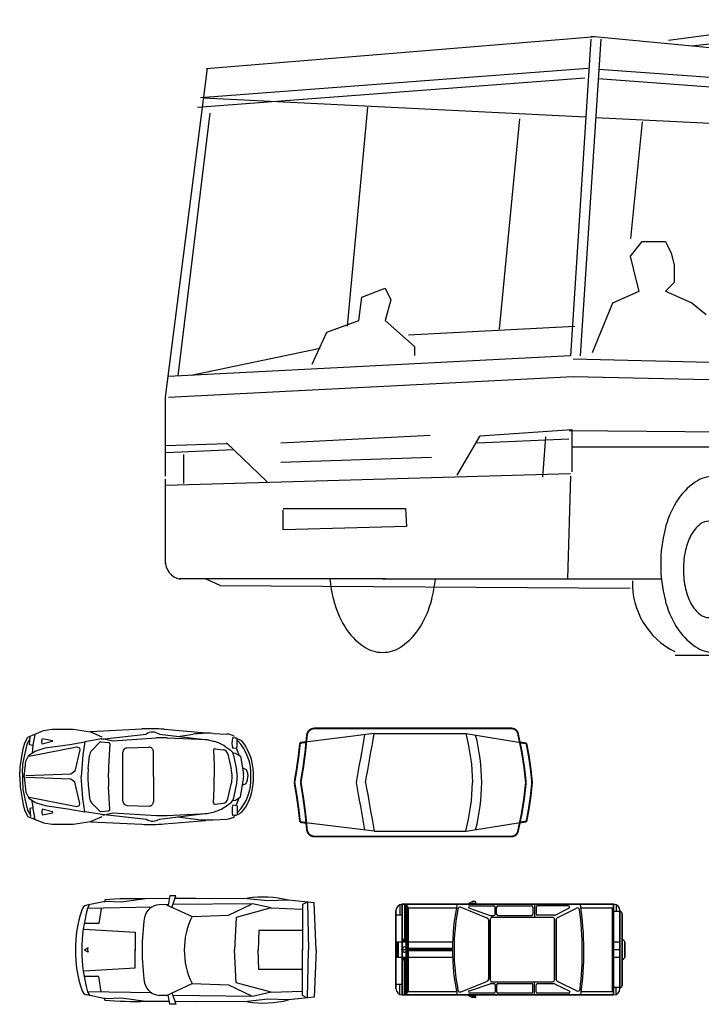
# Model space of a CAD drawing. Units: millimetres. Extents: x 4011 to 4212, y 2097 to 2179.
# Drawn here: x 4050 to 4062, y 2139 to 2157 of the extents above; entities that cross this region are included whole.
import ezdxf

# ---------------------------------------------------------------- set-up
doc = ezdxf.new("R2010")
doc.units = ezdxf.units.MM
doc.layers.add('A-Flor-Strs', color=12, linetype='Continuous')
doc.layers.add('DIEN HOA', color=111, linetype='Continuous')

# ---------------------------------------------------------------- blocks, each defined once
blk = doc.blocks.new('A$C1051449E')
at = {"layer": 'DIEN HOA'}
for p, q in [((35.7, 806.6), (35.7, 722.4)), ((55, 22.8), (55, 814.7)), ((55, 814.7), (55, 22.8)), ((1904.9, 814.7), (55, 814.7)), ((55, 814.7), (1904.9, 814.7)), ((75.4, 807), (75.4, 509.8)), ((87.1, 814.7), (87.1, 509.8)), ((87.3, 814.2), (109, 784.6)), ((90.5, 352.8), (90.5, 796.9)), ((98.1, 791.9), (98.1, 509.8)), ((98.1, 352.8), (98.1, 791.9)), ((103.3, 788.5), (103.3, 509.8)), ((109.1, 784.6), (530.3, 784.6)), ((109.1, 53), (109.1, 784.6)), ((109.1, 784.6), (109.1, 53)), ((567.9, 788.9), (794.8, 697.2)), ((627.4, 814.7), (666.2, 837.6)), ((636.6, 820.2), (666.3, 820.2)), ((643.3, 779.2), (823.8, 717.1)), ((646.9, 800.6), (857, 800.6)), ((693.7, 837.6), (666.2, 837.6)), ((666.3, 820.2), (666.3, 814.7)), ((669.4, 823.2), (693.8, 823.2)), ((868, 726.8), (868, 789.6)), ((881.9, 726.8), (881.9, 789.6)), ((892.9, 800.6), (1186.8, 800.6)), ((1197.8, 789.6), (1197.8, 726.8)), ((1211.9, 814.7), (1211.9, 701.6)), ((1211.9, 814.7), (1211.9, 701.6)), ((1226.1, 789.6), (1226.1, 729.3)), ((1508.7, 800.6), (1237.1, 800.6)), ((1395.1, 720.8), (1513.6, 779.8)), ((1415.8, 699.5), (1580, 781.2)), ((1619.7, 784.6), (1904.9, 784.6)), ((1891.1, 784.6), (1891.1, 53)), ((1904.9, 22.8), (1904.9, 814.7)), ((1904.9, 814.7), (1904.9, 22.8)), ((1927.2, 810), (1927.2, 751.5)), ((0, 759.8), (0, 77.8)), ((0, 77.8), (0, 759.8)), ((0, 722.4), (55, 722.4)), ((831.7, 715.8), (857, 715.8)), ((844.5, 701.6), (1369, 701.6)), ((892.9, 715.8), (1186.8, 715.8)), ((1384.4, 718.3), (1237.1, 718.3)), ((1959.9, 751.5), (1904.9, 751.5)), ((1959.9, 77.8), (1959.9, 759.8)), ((1959.9, 759.8), (1959.9, 77.8)), ((1980.6, 104.1), (1980.6, 735.7)), ((1980.6, 733.5), (1980.6, 101.8)), ((811.1, 674.3), (811.1, 163.3)), ((825.2, 155.2), (825.2, 682.4)), ((825.2, 682.4), (825.2, 155.2)), ((1388.3, 155.2), (1388.3, 682.4)), ((1388.3, 682.4), (1388.3, 155.2)), ((1402.4, 677.9), (1402.4, 159.9)), ((0, 484.8), (496.4, 484.8)), ((0, 484.8), (109.1, 484.8)), ((9.9, 484.8), (9.9, 352.8)), ((17, 484.8), (17, 352.8)), ((20.3, 484.8), (20.3, 352.8)), ((49.4, 417.6), (66.6, 435.3)), ((49.5, 418.8), (66.8, 436.3)), ((55, 509.8), (109.1, 509.8)), ((55, 502.3), (98.1, 502.3)), ((55, 494.8), (109.1, 494.8)), ((90.5, 484.8), (90.5, 40.6)), ((98.1, 484.8), (98.1, 45.6)), ((1904.9, 484.8), (1959.9, 484.8)), ((1904.9, 484.8), (1959.9, 484.8)), ((2004.3, 489.7), (1980.6, 513.4)), ((2004.3, 356.2), (2004.3, 489.7)), ((2004.3, 481.4), (2004.3, 347.9)), ((0, 352.8), (496.4, 352.8)), ((0, 352.8), (109.1, 352.8)), ((49.4, 420), (66.6, 402.2)), ((49.5, 418.8), (66.8, 401.3)), ((49.5, 418.8), (494.4, 418.8)), ((49.5, 418.8), (495.2, 418.8)), ((495.2, 429.4), (109.1, 429.4)), ((495.2, 408.2), (109.1, 408.2)), ((1904.9, 418.8), (1959.9, 418.8)), ((1904.9, 418.8), (1959.9, 418.8)), ((1904.9, 352.8), (1959.9, 352.8)), ((1904.9, 352.8), (1959.9, 352.8)), ((2004.3, 347.9), (1980.6, 324.2)), ((55, 342.8), (109.1, 342.8)), ((55, 335.3), (98.1, 335.3)), ((55, 327.7), (109.1, 327.7)), ((75.4, 30.6), (75.4, 327.7)), ((87.1, 22.8), (87.1, 327.7)), ((98.1, 45.6), (98.1, 327.7)), ((103.3, 49.1), (103.3, 327.7)), ((0, 115.2), (55, 115.2)), ((35.7, 26.3), (35.7, 115.2)), ((567.9, 48.6), (794.8, 140.4)), ((643.3, 58.4), (823.8, 120.5)), ((831.7, 121.8), (857, 121.8)), ((844.5, 136), (1369, 136)), ((868, 110.8), (868, 48)), ((881.9, 110.8), (881.9, 48)), ((892.9, 121.8), (1186.8, 121.8)), ((1197.8, 48), (1197.8, 110.8)), ((1211.9, 22.8), (1211.9, 136)), ((1226.1, 48), (1226.1, 108.4)), ((1384.5, 119.4), (1237.1, 119.4)), ((1395, 116.9), (1516.6, 57.9)), ((1416, 138.2), (1583.7, 56.7)), ((1959.9, 86.1), (1904.9, 86.1)), ((1927.2, 32.2), (1927.2, 86.1)), ((55, 22.8), (1904.9, 22.8)), ((1904.9, 22.8), (55, 22.8)), ((87.3, 23.4), (109, 52.9)), ((109.1, 53), (530.3, 53)), ((627.4, 22.8), (666.2, 0)), ((636.6, 17.4), (666.3, 17.4)), ((857, 37), (646.9, 37)), ((693.7, 0), (666.2, 0)), ((666.3, 17.4), (666.3, 22.8)), ((669.4, 14.3), (693.8, 14.4)), ((1186.8, 37), (892.9, 37)), ((1511.7, 37), (1237.1, 37)), ((1623.5, 53), (1904.9, 53))]:
    blk.add_line(p, q, dxfattribs=at)
at = {"layer": 'DIEN HOA', "const_width": 9.54}
for points in [[(59.8, 419.1, -1.873328), (85.8, 419.1, -1.873328)], [(59.8, 418.4, 1.873328), (85.8, 418.4, 1.873328)]]:
    blk.add_lwpolyline(points, format="xyb", close=True, dxfattribs=at)
at = {"layer": 'DIEN HOA'}
for centre, radius, start, end in [((55, 759.8), 55, 90, 180), ((2419.5, 418.8), 1924.3, 168.12543, 191.87457), ((561.7, 770.7), 19.2, 71.00372, 169.27283), ((646.9, 789.6), 11, 90, 251.00372), ((669.4, 820.2), 3.05, 89.84911, 180), ((693.8, 830.4), 7.19, 270, 90), ((857, 789.6), 11, 0, 90), ((892.9, 789.6), 11, 90, 180), ((1186.8, 789.6), 11, 0, 90), ((1237.1, 789.6), 11, 90, 180), ((1508.7, 789.6), 11, 296.44629, 90), ((1588.5, 764), 19.2, 7.31828, 116.44629), ((-1211.2, 404.4), 2856.1, 352.30888, 8.26024), ((1904.9, 759.8), 55, 0, 90), ((2419.5, 418.8), 1910.1, 169.27283, 190.72717), ((786.9, 674.3), 24.2, 0, 71.00372), ((831.7, 740), 24.2, 251.00372, 270), ((844.5, 682.4), 19.2, 131.50036, 180), ((844.5, 682.4), 19.2, 90, 128.64339), ((857, 726.8), 11, 270, 0), ((892.9, 726.8), 11, 180, 270), ((1186.8, 726.8), 11, 270, 0), ((1237.1, 729.3), 11, 180, 270), ((1369, 682.4), 19.2, 0, 90), ((1384.4, 742.5), 24.2, 270, 296.44629), ((1426.6, 677.9), 24.2, 116.44629, 180), ((-1211.2, 404.4), 2842, 353.27755, 7.31828), ((1959.1, 729), 22.5, 17.44736, 88.07939), ((786.9, 163.3), 24.2, 288.99628, 0), ((831.7, 97.6), 24.2, 90, 108.99628), ((844.5, 155.2), 19.2, 180, 270), ((857, 110.8), 11, 0, 90), ((892.9, 110.8), 11, 90, 180), ((1186.8, 110.8), 11, 0, 90), ((1237.1, 108.4), 11, 90, 180), ((1369, 155.2), 19.2, 270, 0), ((1384.5, 95.2), 24.2, 64.07265, 90), ((1426.6, 159.9), 24.2, 180, 244.07265), ((1959.1, 108.6), 22.5, 271.92061, 342.55264), ((55, 77.8), 55, 180, 270), ((561.7, 66.8), 19.2, 190.72717, 288.99628), ((646.9, 48), 11, 108.99628, 270), ((669.4, 17.4), 3.05, 180, 270.15089), ((693.8, 7.2), 7.19, 270, 90), ((857, 48), 11, 270, 0), ((892.9, 48), 11, 180, 270), ((1186.8, 48), 11, 270, 0), ((1237.1, 48), 11, 180, 270), ((1511.7, 48), 11, 270, 64.07265), ((1592.1, 74), 19.2, 244.07265, 353.27755), ((1904.9, 77.8), 55, 270, 0)]:
    blk.add_arc(centre, radius, start, end, dxfattribs=at)
blk = doc.blocks.new('A$C7F484AC0')
at = {"layer": 'DIEN HOA'}
for p, q in [((706.1, 907.4), (56.9, 826.9)), ((1505.9, 907.4), (1511.3, 907.4)), ((1511.3, 907.4), (2037.4, 821.8)), ((706.1, 53.9), (56.9, 134.4)), ((1511.3, 53.9), (2037.4, 139.5)), ((1505.9, 53.9), (1511.3, 53.9))]:
    blk.add_line(p, q, dxfattribs=at)
at = {"layer": 'DIEN HOA', "const_width": 16.2}
for points in [[(62.9, 480.7, 0.024564), (117, 891.2, -0.402732), (187.2, 953.2), (1905.9, 953.2, -0.400004), (1965.3, 896.6, -0.037722), (2032.6, 480.7, 0.323086)], [(8, 480.7, 0.021008), (56.9, 826.9, -0.399591)], [(2037.4, 821.8, -0.030257), (2086.8, 480.7, -0.037347)], [(8, 480.7, -0.021008), (56.9, 134.4, 0.399591)], [(62.9, 480.7, -0.024564), (117, 70.1, 0.402732), (187.2, 8.1), (1905.9, 8.1, 0.400004), (1965.3, 64.7, 0.037722), (2032.6, 480.7, -0.323086)], [(2037.4, 139.5, 0.030257), (2086.8, 480.7, 0.037347)]]:
    blk.add_lwpolyline(points, format="xyb", dxfattribs=at)
at = {"layer": 'DIEN HOA'}
for points in [[(630.4, 480.7, -0.00243), (706.1, 907.4), (1505.9, 907.4, -0.06252), (1565.4, 480.7, 0.463966)], [(630.4, 480.7, 0.00243), (706.1, 53.9), (1505.9, 53.9, 0.06252), (1565.4, 480.7, -0.463966)]]:
    blk.add_lwpolyline(points, format="xyb", dxfattribs=at)
at = {"layer": 'DIEN HOA', "const_width": 16.2}
for points in [[(111.9, 833.7), (56.9, 826.9)], [(1980.2, 831.1), (2037.4, 821.8)], [(111.9, 127.6), (56.9, 134.4)], [(1980.2, 130.2), (2037.4, 139.5)]]:
    blk.add_lwpolyline(points, dxfattribs=at)
at = {"layer": 'DIEN HOA'}
for centre, radius, start, end in [((44565.1, -7089.2), 44663, 169.69959, 170.24191), ((-164.1, 457.2), 1810.6, 0.74136, 13.96189), ((44565.1, 8050.5), 44663, 189.75809, 190.30041), ((-164.1, 504.1), 1810.6, 346.03811, 359.25864)]:
    blk.add_arc(centre, radius, start, end, dxfattribs=at)
blk = doc.blocks.new('A$C3890344C')
at = {"layer": 'DIEN HOA'}
for p, q in [((825.7, 948.7), (810, 867.1)), ((875.9, 948.8), (825.7, 948.7)), ((843.4, 853.3), (875.9, 948.8)), ((259.6, 899.5), (97.7, 867.1)), ((105.2, 838.4), (123.6, 875.2)), ((257.1, 911.6), (251.7, 893.5)), ((400.3, 894.2), (259.6, 899.5)), ((611.6, 922.9), (400.3, 894.2)), ((821.1, 924.6), (611.6, 922.9)), ((810.8, 871.3), (731.4, 870.4)), ((794.7, 871.1), (1020.5, 768)), ((1547.4, 879.2), (849.6, 871.7)), ((1053.2, 926.5), (867.8, 925)), ((1505.1, 923.4), (1053.2, 926.5)), ((1337.2, 779.1), (1537.8, 876)), ((1681.8, 905.1), (1505.1, 923.4)), ((1711.3, 842.6), (1547.4, 879.2)), ((1861.3, 909.6), (1681.8, 905.1)), ((2086.8, 885.9), (1861.3, 909.6)), ((2029.7, 894.3), (1984.2, 871.2)), ((1984.2, 871.2), (1984.3, 472.4)), ((2028, 895.5), (2038.7, 472)), ((2103.9, 473.6), (2086.8, 885.9)), ((666.9, 849.1), (105.2, 838.4)), ((224.1, 838.8), (202.8, 706.6)), ((1020.5, 768), (1337.2, 779.1)), ((1711.3, 842.6), (1404.4, 759.9)), ((1711.3, 842.6), (1984.2, 833.1)), ((202.8, 706.6), (83.2, 706.4)), ((1404.4, 759.9), (1391, 472.6)), ((75.3, 655.7), (520.8, 630.6)), ((520.8, 630.6), (519.8, 468.7)), ((1602.3, 644.9), (1596.1, 473.8)), ((1984.3, 644.2), (1602.3, 644.9)), ((108.7, 493.3), (77.5, 476.7)), ((108.7, 455.4), (77.5, 472)), ((104.5, 475.5), (108.7, 493.3)), ((104.5, 473.2), (108.7, 455.4)), ((520.8, 318.2), (519.8, 480.1)), ((1404.4, 188.9), (1391, 476.2)), ((1602.3, 303.9), (1596.1, 475)), ((1984.2, 77.6), (1984.3, 476.3)), ((2028, 53.3), (2038.7, 476.7)), ((2103.9, 475.2), (2086.8, 62.8)), ((75.3, 293.1), (520.8, 318.2)), ((1984.3, 304.6), (1602.3, 303.9)), ((202.8, 242.2), (83.2, 242.4)), ((224.1, 109.9), (202.8, 242.2)), ((794.7, 77.7), (1020.5, 180.8)), ((1020.5, 180.8), (1337.2, 169.7)), ((1711.3, 106.1), (1404.4, 188.9)), ((105.2, 110.4), (123.6, 73.6)), ((666.9, 99.7), (105.2, 110.4)), ((843.4, 95.5), (875.9, 0)), ((1337.2, 169.7), (1537.8, 72.8)), ((1711.3, 106.1), (1547.4, 69.5)), ((1711.3, 106.1), (1984.2, 115.7)), ((259.6, 49.3), (97.7, 81.7)), ((257.1, 37.2), (251.7, 55.3)), ((400.3, 54.6), (259.6, 49.3)), ((611.6, 25.8), (400.3, 54.6)), ((821.1, 24.1), (611.6, 25.8)), ((810.8, 77.5), (731.4, 78.3)), ((825.7, 0.1), (810, 81.7)), ((875.9, 0), (825.7, 0.1)), ((1547.4, 69.5), (849.6, 77.1)), ((1053.2, 22.3), (867.8, 23.8)), ((1505.1, 25.3), (1053.2, 22.3)), ((1681.8, 43.6), (1505.1, 25.3)), ((1861.3, 39.2), (1681.8, 43.6)), ((2086.8, 62.8), (1861.3, 39.2)), ((2029.7, 54.5), (1984.2, 77.6))]:
    blk.add_line(p, q, dxfattribs=at)
for centre, radius, start, end in [((108.4, 813.5), 54.6, 101.30745, 170.89178), ((512, -2068.3), 2991.7, 88.1098, 94.91949), ((740.1, 729.2), 141.5, 93.50969, 166.07198), ((1641.7, 68.9), 868.9, 75.35802, 99.19455), ((1092.3, 474.4), 1094.5, 161.47438, 198.52562), ((1373.7, 474.4), 1319.7, 163.98812, 196.01188), ((2634.2, 474.4), 2051.9, 171.90768, 188.09232), ((1601.5, 474.4), 651.3, 153.37543, 206.62457), ((740.1, 219.6), 141.5, 193.92802, 266.49031), ((108.4, 135.3), 54.6, 189.10822, 258.69255), ((512, 3017.1), 2991.7, 265.08051, 271.8902), ((1641.7, 879.9), 868.9, 260.80545, 284.64198)]:
    blk.add_arc(centre, radius, start, end, dxfattribs=at)
blk = doc.blocks.new('A$C70594861')
at = {"layer": 'DIEN HOA'}
for p, q in [((132.2, 785.3), (128.8, 770.4)), ((620.7, 812.1), (1068, 835.2)), ((1262.7, 832.3), (1628.4, 802.9)), ((1692.4, 796.7), (1810.8, 790.5)), ((67.6, 710.6), (92.8, 753.3)), ((196.8, 702.1), (192.7, 720.7)), ((193.6, 734.5), (199.7, 751.2)), ((285.9, 725.9), (196.8, 702.1)), ((199.7, 751.2), (285.7, 733.1)), ((719.5, 749), (570.3, 723.7)), ((631.2, 648.3), (701.4, 719.3)), ((711.1, 722.9), (777.7, 718)), ((725.2, 753.1), (814.2, 732.9)), ((789.1, 705), (777.6, 504)), ((814.2, 732.9), (1194.8, 757)), ((1288.8, 758), (1638.1, 743)), ((1638.1, 743), (1703.2, 725.9)), ((1896.5, 756), (1861.8, 758.3)), ((1876.4, 761.6), (1892, 755.1)), ((1902.3, 677.9), (1902.3, 749.9)), ((1904.3, 749.9), (1918.8, 743.8)), ((111.3, 653.6), (109.6, 629.5)), ((599.3, 487.9), (610.1, 603.2)), ((902.5, 204.3), (902.1, 632.1)), ((937.9, 669.1), (1130.9, 675.2)), ((1169, 638.2), (1169.5, 198.7)), ((1695, 647.8), (1701.8, 523.4)), ((1708.8, 660.7), (1778.5, 652.6)), ((1820.8, 614.9), (1850.9, 486)), ((1862.6, 629), (1886.3, 624.5)), ((1863.8, 666.1), (1897.1, 671.8)), ((1892.5, 671.6), (1919.7, 604.2)), ((1701.8, 523.4), (1701.7, 419.8)), ((1932.3, 596.5), (1957.7, 443.2)), ((1949.8, 494.9), (1981.6, 481.3)), ((1981.6, 481.3), (1993.5, 451.2)), ((1993.5, 451.2), (1995.4, 419.4)), ((599.4, 347.9), (610.5, 232.6)), ((1702, 314.6), (1701.7, 418.2)), ((1821.2, 223.4), (1851, 352.3)), ((1932.7, 241.9), (1957.7, 395.3)), ((1949.9, 343.6), (1981.7, 357.2)), ((1981.7, 357.2), (1993.5, 387.4)), ((1993.5, 387.4), (1995.4, 419.2)), ((789.6, 131.2), (777.7, 332.2)), ((1695.5, 190.2), (1702, 314.6)), ((111.8, 181.4), (110.1, 205.5)), ((631.6, 187.6), (702, 116.7)), ((1709.2, 177.3), (1779, 185.5)), ((1863, 209.4), (1886.7, 213.9)), ((1864.2, 172.2), (1897.6, 166.6)), ((1893, 166.8), (1920.1, 234.2)), ((115.2, 145.4), (87.6, 139.2)), ((197.4, 133.1), (193.3, 114.5)), ((194.2, 100.7), (200.3, 84)), ((286.5, 109.5), (197.4, 133.1)), ((200.3, 84), (286.3, 102.3)), ((720.1, 87.1), (570.9, 112.1)), ((711.7, 113.1), (778.3, 118.2)), ((725.8, 82.9), (814.9, 103.3)), ((814.9, 103.3), (1195.4, 80)), ((938.4, 167.4), (1131.4, 161.7)), ((1289.4, 79.2), (1638.8, 94.8)), ((1902.8, 160.6), (1902.9, 88.5)), ((1905, 88.5), (1919.5, 94.6)), ((132.9, 49.8), (129.5, 64.6)), ((621.5, 23.7), (1068.9, 1.6)), ((1263.5, 4.8), (1629.2, 35)), ((1384, 68.5), (1517.6, 49.2)), ((1693.1, 41.3), (1811.5, 47.7)), ((1897.2, 82.3), (1862.5, 80.1)), ((1877, 76.7), (1892.7, 83.3))]:
    blk.add_line(p, q, dxfattribs=at)
at = {"layer": 'DIEN HOA', "color": 3}
for p, q in [((715.9, 747), (1107.3, 789.6)), ((1222.2, 789), (1643.4, 739.1)), ((1383.3, 768.9), (1516.8, 788.5)), ((45, 610.2), (67.6, 710.6)), ((87.1, 695.7), (92.8, 766.1)), ((114.7, 689.7), (87.1, 695.7)), ((28.2, 527), (45, 610.2)), ((1797.2, 682.4), (1841.4, 651.5)), ((1871.4, 606), (1897.8, 479.2)), ((1886.3, 624.5), (1932.3, 596.5)), ((24, 450), (28.2, 527)), ((24.1, 384.8), (28.4, 307.9)), ((1871.8, 232.3), (1898, 359.2)), ((28.4, 307.9), (45.4, 224.7)), ((45.4, 224.7), (68.2, 124.4)), ((1797.7, 155.8), (1841.8, 186.7)), ((1886.7, 213.9), (1932.7, 241.9)), ((68.2, 124.4), (93.4, 81.7)), ((87.6, 139.2), (93.5, 68.8)), ((716.6, 89), (1108, 47.2)), ((1223, 48), (1644, 98.8)), ((1638.8, 94.8), (1703.8, 112.1))]:
    blk.add_line(p, q, dxfattribs=at)
blk.add_lwpolyline([(0, 417.4), (2.8, 505.7), (31, 661.5), (45, 714.9), (70.2, 764), (208, 821.7), (284, 832.4), (466.5, 832.4), (618.3, 808.9), (719.5, 766.1)], dxfattribs=at)
at = {"layer": 'DIEN HOA'}
for points in [[(40.3, 417.4), (54.2, 552.4), (80, 606), (136, 642), (221.6, 670.1), (437.3, 700.8), (570.3, 723.7), (552, 608.9), (542.6, 488.5), (538.5, 417.9)], [(81.7, 596.1), (499.9, 678.2), (523, 669.6), (527, 652.5), (481.8, 466.5), (448.5, 439.1), (52.8, 424.8)], [(0, 417.4), (2.9, 329.1), (31.5, 173.4), (45.6, 120), (70.9, 71), (208.8, 13.5), (284.8, 3), (467.3, 3.2), (619.1, 26.9), (720.2, 69.9)], [(40.3, 417.4), (54.4, 282.5), (80.4, 228.9), (136.4, 193.1), (222.1, 165.1), (437.9, 134.7), (570.9, 112.1), (552.3, 226.8), (542.8, 347.2), (538.5, 417.9)], [(82.1, 238.9), (500.4, 157.4), (523.5, 166.1), (527.5, 183.2), (481.9, 369.1), (448.5, 396.4), (52.8, 410.1)]]:
    blk.add_lwpolyline(points, dxfattribs=at)
for centre, radius, start, end in [((1144, -641.4), 1478.5, 85.39524, 92.94517), ((1645.9, -89.2), 887.1, 86.99981, 98.3676), ((1804, 652.7), 138, 57.32995, 87.18237), ((848.8, 603.1), 739.3, 166.91658, 176.08111), ((216.7, 726), 24.6, 159.97873, 192.53841), ((284.9, 729.4), 3.7, 284.96001, 78.11246), ((710.2, 710.7), 12.3, 85.71507, 135.30465), ((776.8, 705.7), 12.3, 356.72561, 85.71507), ((1250.8, -128.3), 887.1, 87.54913, 93.62371), ((2033.2, 715.8), 176.6, 166.09608, 196.35351), ((1896.1, 749.9), 6.16, 0, 86.33043), ((1611.1, 446.3), 411.1, 356.24509, 44.51945), ((1890.2, 675.6), 73.9, 46.38363, 67.20138), ((1795.4, 576.2), 211.3, 30.45768, 46.38363), ((683.7, 596.3), 73.9, 135.30465, 174.62136), ((939.1, 632.1), 37, 91.82012, 179.9989), ((1132.1, 638.3), 37, 359.92446, 91.82012), ((1707.3, 648.5), 12.3, 83.37601, 183.11504), ((1772.8, 603.7), 49.3, 13.12265, 83.37601), ((1896.1, 677.9), 6.16, 279.60772, 0), ((1554.5, 434.5), 490.8, 358.06945, 30.45768), ((1335.3, 418.6), 739.3, 174.62136, 185.49162), ((2253.7, 419.5), 1478.5, 176.72561, 183.38736), ((1562.9, 418.9), 295.7, 346.99033, 13.12265), ((1811.8, 419.1), 147.9, 350.72464, 9.38834), ((1611.1, 391.5), 411.1, 315.59352, 3.86789), ((1554.5, 403.2), 490.8, 329.65529, 2.04353), ((849.2, 233.4), 739.3, 184.03187, 193.1964), ((684.1, 239.7), 73.9, 185.49162, 224.80833), ((939.5, 204.4), 37, 180.11408, 268.29286), ((1132.5, 198.6), 37, 268.29286, 0.18852), ((1707.8, 189.5), 12.3, 176.99794, 276.73697), ((1773.2, 234.5), 49.3, 276.73697, 346.99033), ((1799.4, 247.3), 73.9, 305.04293, 348.3436), ((2033.8, 122.8), 176.6, 163.75946, 194.01689), ((217.3, 109.2), 24.6, 167.57457, 200.13424), ((285.5, 105.9), 3.7, 282.00051, 75.15297), ((710.8, 125.4), 12.3, 224.80833, 274.3979), ((777.3, 130.5), 12.3, 274.3979, 3.38736), ((1896.7, 88.5), 6.16, 273.78255, 0.11298), ((1896.6, 160.5), 6.16, 0.11298, 80.50526), ((1890.7, 162.7), 73.9, 292.9116, 313.72935), ((1795.7, 262), 211.3, 313.72935, 329.65529), ((1141.9, 1478.3), 1478.5, 267.1678, 274.71773), ((1249.8, 965.4), 887.1, 266.48926, 272.56385), ((1644.9, 927.1), 887.1, 261.74537, 273.11317), ((1804.5, 185.5), 138, 272.9306, 302.78303)]:
    blk.add_arc(centre, radius, start, end, dxfattribs=at)
at = {"layer": 'DIEN HOA', "color": 3}
for centre, radius, start, end in [((1164.4, 707.5), 100, 54.64918, 124.77695), ((1627.9, 440), 295.7, 55.07004, 75.25506), ((1799.1, 590.9), 73.9, 11.76937, 55.07004), ((614.6, 418), 591.4, 176.89416, 183.21881), ((1608.4, 418.9), 295.7, 348.3436, 11.76937), ((1627.9, 397.9), 295.7, 284.85791, 305.04293), ((1164.9, 129.5), 100, 235.33603, 305.46379)]:
    blk.add_arc(centre, radius, start, end, dxfattribs=at)
blk = doc.blocks.new('A$C580E4256')
at = {"layer": 'DIEN HOA'}
for p, q in [((1618.3, 1976.6), (2116, 2042.3)), ((1693.4, 1957.8), (2106.6, 2004.7)), ((132.9, 1885.6), (1384.7, 1987.9)), ((1369.3, 1979.9), (1303.2, 961.3)), ((1400.9, 1979.9), (1334.8, 961.3)), ((1369.3, 1989.4), (4144.1, 1725.3)), ((0.7, 829.2), (136.3, 1885.9)), ((1359.8, 1885.6), (114, 1791.3)), ((1394.6, 1883.7), (4148.1, 1679.2)), ((1349.3, 1854), (103.5, 1759.7)), ((1392.6, 1853.1), (1851.5, 1819)), ((123.4, 1791.3), (1353, 1729.7)), ((144.1, 1742), (40.8, 897.5)), ((651.1, 1760.8), (585.4, 1057)), ((1139.4, 1723.2), (1073.7, 1047.6)), ((1384.5, 1728.1), (1855.1, 1704.5)), ((1533.8, 1713.8), (1496.2, 1338.5)), ((1496.2, 1282.2), (1533.8, 1329.1)), ((1533.8, 1329.1), (1608.9, 1329.1)), ((1608.9, 1329.1), (1627.7, 1291.6)), ((1515, 1207.1), (1496.2, 1282.2)), ((1627.7, 1291.6), (1637.1, 1254.1)), ((1637.1, 1254.1), (1637.1, 1197.8)), ((1524.4, 1169.6), (1515, 1207.1)), ((632.4, 1150.8), (707.5, 1179)), ((707.5, 1179), (726.3, 1141.4)), ((1637.1, 1197.8), (1608.9, 1169.6)), ((623, 1075.8), (632.4, 1150.8)), ((726.3, 1141.4), (707.5, 1075.8)), ((1439.9, 1132.1), (1524.4, 1169.6)), ((1608.9, 1169.6), (1693.4, 1132.1)), ((1374.2, 972.5), (1439.9, 1132.1)), ((1693.4, 1132.1), (1740.4, 1094.5)), ((519.7, 1038.2), (623, 1075.8)), ((707.5, 1075.8), (801.4, 991.3)), ((782.6, 1028.8), (1317.8, 1057)), ((472.7, 935), (519.7, 1038.2)), ((83.9, 899.9), (498.7, 986.4)), ((801.4, 991.3), (801.4, 963.2)), ((1303.2, 961.3), (10.2, 895.3)), ((1312.7, 951.8), (4210.2, 885.8)), ((10.2, 829.2), (1312.7, 895.3)), ((1312.7, 895.3), (4229.1, 829.2)), ((0.7, 574.6), (0.7, 829.2)), ((372.1, 682.3), (852.6, 706.3)), ((939.1, 578.1), (1012.8, 704.3)), ((1012.8, 704.3), (1307.6, 725.4)), ((1222.8, 701.1), (1213.1, 571.8)), ((1299, 722.2), (2296.8, 713.3)), ((1307.6, 725.4), (1307.6, 588.6)), ((0.7, 673.1), (199.5, 679.9)), ((196.9, 682.3), (328.4, 557)), ((1003.8, 682.3), (1297.8, 694.8)), ((1307.9, 668.8), (2270.1, 668.8)), ((3, 651.1), (219.3, 661)), ((59.3, 644.8), (59.3, 551.1)), ((372.1, 619.8), (856.7, 635.8)), ((0.7, 546.3), (1303.2, 584)), ((1303.2, 574.6), (1293.8, 244.5)), ((0.7, 293), (0.7, 565.1)), ((379.7, 470.9), (772.9, 470.9)), ((379.7, 402.4), (379.7, 467.3)), ((772.9, 470.9), (776.5, 413.2)), ((776.5, 413.2), (379.7, 402.4)), ((708.6, 244.5), (44.8, 244.5)), ((176.8, 223.6), (132.2, 244.3)), ((176.3, 223.6), (1495, 214.7)), ((699.2, 244.5), (1596, 244.5)), ((1640.1, 0), (1767, 0))]:
    blk.add_line(p, q, dxfattribs=at)
for centre, radius, start, end in [((1765.7, 466.6), 108, 90, 124.2529), ((1822.6, 383.1), 209.1, 124.2529, 148.6884), ((1913.3, 327.9), 315.3, 148.6884, 165.8581), ((1789.7, 332.7), 111.7, 128.0397, 152.1027), ((1749, 384.7), 45.7, 90, 128.0397), ((2057.2, 291.6), 463.6, 165.8581, 180), ((1855, 298.2), 185.6, 152.1027, 167.6314), ((1958.8, 275.4), 291.9, 167.6314, 180), ((60, 302.5), 60, 178.6471, 258.2962), ((2057.2, 291.6), 463.6, 180, 194.1419), ((1958.8, 275.4), 291.9, 180, 192.3686), ((990.6, 291.6), 463.6, 185.8386, 194.1419), ((407.7, 291.6), 463.6, 345.8581, 354.1614), ((1747.9, 231.1), 245.4, 178.1763, 243.7853), ((1855, 252.6), 185.6, 192.3686, 207.8973), ((846.8, 255.4), 315.3, 194.1419, 211.3116), ((551.5, 255.4), 315.3, 328.6884, 345.8581), ((1913.3, 255.4), 315.3, 194.1419, 211.3116), ((1789.7, 218), 111.7, 207.8973, 231.9603), ((1749, 166.1), 45.7, 231.9603, 270), ((756.1, 200.2), 209.1, 211.3116, 235.7471), ((642.3, 200.2), 209.1, 304.2529, 328.6884), ((1822.6, 200.2), 209.1, 211.3116, 235.7471), ((699.2, 116.6), 108, 235.7471, 270), ((699.2, 116.6), 108, 270, 304.2529), ((1765.7, 116.6), 108, 235.7471, 270)]:
    blk.add_arc(centre, radius, start, end, dxfattribs=at)

msp = doc.modelspace()

# ---------------------------------------------------------------- block references
at = {"layer": 'A-Flor-Strs', "xscale": 0.00544, "yscale": 0.00544, "zscale": 0.00544}
msp.add_blockref('A$C580E4256', (4052.339, 2145.512), dxfattribs=at)
at = {"layer": 'DIEN HOA', "xscale": 0.002, "yscale": 0.002, "zscale": 0.002}
for name, p in [('A$C70594861', (4049.794, 2142.549)), ('A$C7F484AC0', (4054.585, 2142.323)), ('A$C3890344C', (4050.772, 2139.405)), ('A$C1051449E', (4056.375, 2139.525))]:
    msp.add_blockref(name, p, dxfattribs=at)

doc.saveas('drawing.dxf')
